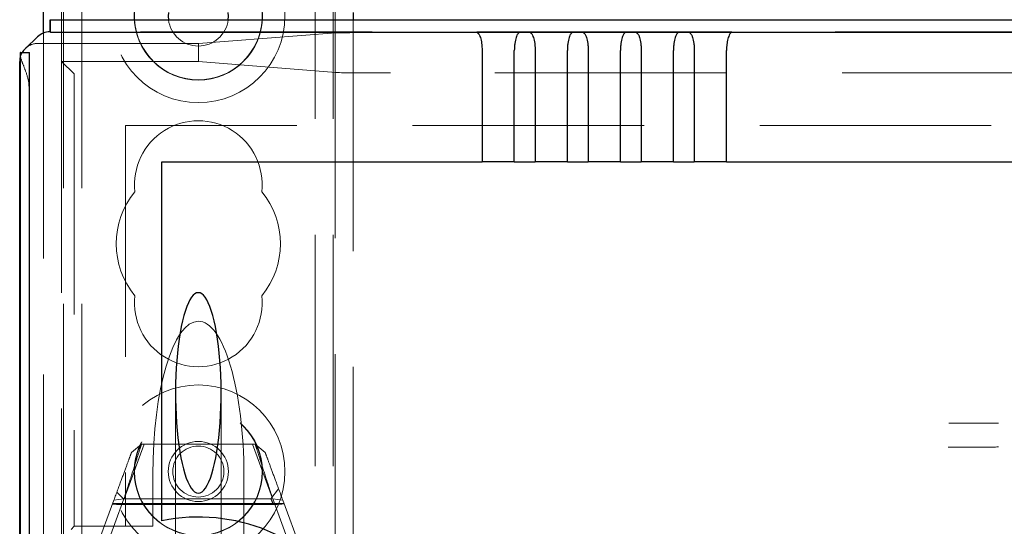
# Model space of a CAD drawing. Units: millimetres. Extents: x 11 to 205, y 5 to 292.
# Drawn here: x 72 to 77, y 167 to 170 of the extents above; entities that cross this region are included whole.
import ezdxf

# ---------------------------------------------------------------- set-up
doc = ezdxf.new("R2010")
doc.units = ezdxf.units.MM
doc.linetypes.add('HIDDEN', pattern=[1.905, 1.27, -0.635])

msp = doc.modelspace()

# ---------------------------------------------------------------- linework, layer by layer
at = {"color": 7, "linetype": 'HIDDEN', "lineweight": 18}
for p, q in [((72.0219, 110.2471), (72.0219, 245.2471)), ((73.3019, 245.2471), (73.3019, 110.2471)), ((73.4019, 245.2471), (73.4019, 110.2471)), ((71.9219, 110.2471), (71.9219, 176.9323)), ((73.4119, 176.0121), (73.4119, 161.9821)), ((71.9119, 169.9971), (71.9119, 170.4971)), ((73.5119, 170.2271), (73.5119, 162.6071)), ((71.8119, 140.3405), (71.8119, 170.1536)), ((71.8485, 170.1606), (71.8485, 170.1606)), ((96.4754, 170.1606), (71.8485, 170.1606)), ((72.6619, 170.0971), (73.4166, 170.1545)), ((73.7155, 170.1564), (94.6084, 170.1564)), ((72.6619, 170.0971), (71.7819, 170.0971)), ((72.6619, 169.9971), (72.6619, 170.0971)), ((71.98, 169.929), (71.9119, 169.9971)), ((72.6619, 169.9971), (71.9119, 169.9971)), ((71.9119, 169.9971), (71.9119, 162.1321)), ((72.6619, 169.9971), (73.4166, 169.9369)), ((94.6084, 169.935), (73.7155, 169.935)), ((71.9803, 169.879), (71.9803, 167.448)), ((71.7339, 169.8466), (71.7339, 140.6475)), ((72.2619, 169.6471), (72.2619, 167.448)), ((96.0619, 169.6471), (72.2619, 169.6471)), ((72.5369, 168.1785), (72.5369, 167.1071)), ((72.7869, 167.1071), (72.7869, 168.1785)), ((72.2545, 167.5971), (72.3652, 167.8971)), ((72.295, 167.8512), (72.35, 167.8971)), ((72.35, 167.8971), (72.9738, 167.8971)), ((72.9586, 167.8971), (73.0665, 167.6049)), ((72.9738, 167.8971), (73.0289, 167.8512)), ((72.4119, 167.4471), (72.4119, 167.7305)), ((72.9119, 167.7305), (72.9119, 167.32)), ((72.2512, 167.5971), (72.2146, 167.6336)), ((73.1025, 167.6517), (73.0604, 167.5971)), ((72.0719, 167.2471), (72.1987, 167.5904)), ((72.2537, 167.5964), (72.1469, 167.3072)), ((73.1318, 167.5724), (72.1921, 167.5724)), ((72.1987, 167.5904), (72.2537, 167.5964)), ((73.0745, 167.5653), (72.2381, 167.5653)), ((73.0604, 167.5971), (72.2512, 167.5971)), ((73.1769, 167.3072), (73.0702, 167.5964)), ((73.0702, 167.5964), (73.1252, 167.5904)), ((73.1252, 167.5904), (73.2519, 167.2471)), ((71.9645, 167.4281), (71.9803, 167.448)), ((71.9803, 167.448), (72.2619, 167.448)), ((72.2619, 167.4471), (72.2619, 167.448)), ((72.4119, 167.4471), (72.2619, 167.4471)), ((72.4119, 167.4463), (72.4119, 167.4471))]:
    msp.add_line(p, q, dxfattribs=at)
at = {"color": 7, "linetype": 'Continuous', "lineweight": 25}
for p, q in [((71.8119, 170.1536), (71.8119, 170.3405)), ((72.3123, 170.2271), (72.3123, 170.2671)), ((73.0116, 170.2671), (73.0116, 170.2271)), ((73.5119, 170.2671), (73.5119, 170.2271)), ((71.8485, 170.1606), (71.8485, 170.2271)), ((71.8485, 170.2271), (71.8502, 170.2271)), ((71.8502, 170.2271), (96.4737, 170.2271)), ((71.8502, 170.1588), (71.8502, 170.2271)), ((71.8485, 170.1606), (71.8502, 170.1588)), ((71.8502, 170.1588), (96.4737, 170.1588)), ((71.7794, 170.1329), (71.7129, 170.0694)), ((71.6864, 170.0466), (71.6853, 170.0466)), ((71.6864, 140.4475), (71.6864, 170.0466)), ((71.6864, 170.0466), (71.7364, 170.0466)), ((71.7364, 140.4475), (71.7364, 170.0466)), ((74.2186, 170.0579), (74.2186, 169.4471)), ((74.3952, 169.4471), (74.3952, 170.0579)), ((74.5096, 170.0579), (74.5096, 169.4471)), ((74.6862, 169.4471), (74.6862, 170.0579)), ((74.8006, 170.0579), (74.8006, 169.4471)), ((74.9772, 169.4471), (74.9772, 170.0579)), ((75.0916, 170.0579), (75.0916, 169.4471)), ((75.2682, 169.4471), (75.2682, 170.0579)), ((75.3826, 170.0579), (75.3826, 169.4471)), ((75.5592, 169.4471), (75.5592, 170.0579)), ((71.6819, 166.0122), (71.6819, 169.9971)), ((71.6847, 170.0277), (71.6847, 140.4665)), ((72.4619, 169.4471), (74.2186, 169.4471)), ((72.4619, 167.4769), (72.4619, 169.4471)), ((74.3952, 169.4471), (74.2186, 169.4471)), ((74.3952, 169.4471), (74.5096, 169.4471)), ((74.6862, 169.4471), (74.5096, 169.4471)), ((74.6862, 169.4471), (74.8006, 169.4471)), ((74.9772, 169.4471), (74.8006, 169.4471)), ((74.9772, 169.4471), (75.0916, 169.4471)), ((75.2682, 169.4471), (75.0916, 169.4471)), ((75.2682, 169.4471), (75.3826, 169.4471)), ((75.5592, 169.4471), (75.3826, 169.4471)), ((75.5592, 169.4471), (92.7646, 169.4471))]:
    msp.add_line(p, q, dxfattribs=at)
at = {"color": 7, "linetype": 'Continuous', "lineweight": 25, "flags": 128}
for points in [[(72.4981, 170.2671), (72.4969, 170.2471), (72.4981, 170.2271)], [(72.8257, 170.2271), (72.8269, 170.2471), (72.8257, 170.2671)]]:
    msp.add_lwpolyline(points, dxfattribs=at)
at = {"color": 7, "linetype": 'HIDDEN', "lineweight": 18}
for centre, radius in [((72.6619, 170.2471), 0.475), ((72.6619, 170.2471), 0.3515), ((72.6619, 167.7471), 0.475), ((72.6619, 167.7471), 0.3515), ((72.6619, 167.7471), 0.3502), ((72.6619, 167.7471), 0.165), ((72.6619, 167.7471), 0.14)]:
    msp.add_circle(centre, radius, dxfattribs=at)
for centre, radius, start, end in [((72.6619, 170.2471), 0.3502, 183.2736, 270), ((72.6619, 170.2471), 0.165, 186.9621, 270), ((72.6619, 170.2471), 0.3502, 270, 356.7264), ((72.6619, 170.2471), 0.165, 270, 353.0379), ((78.897, 169.8966), 7.1633, 178.80011, 180.39991), ((72.6619, 169.3221), 0.35, 353.5326, 186.4674), ((72.6619, 168.9971), 0.45, 140.6085, 219.3915), ((72.6619, 168.9971), 0.45, 320.6085, 39.3915), ((72.6619, 168.6721), 0.35, 173.5326, 6.4674)]:
    msp.add_arc(centre, radius, start, end, dxfattribs=at)
at = {"color": 7, "linetype": 'Continuous', "lineweight": 25}
for centre, radius, start, end in [((71.9163, 170.0299), 0.2317, 175.8654, 180.5436), ((72.6619, 166.4971), 1, 258.463, 101.537)]:
    msp.add_arc(centre, radius, start, end, dxfattribs=at)
for centre, major_axis, ratio, start_param, end_param in [((71.8485, 170.0606), (0.0012, 0.1), 0.999952, 0.011839, 0.773584), ((71.7819, 169.9971), (-0.0724, -0.069), 0.999953, 4.712389, 5.003021), ((71.7819, 169.9971), (-0.0724, -0.069), 0.999953, 5.28647, 5.521391), ((72.6619, 168.1785), (0, 0.5501), 0.22723, 5.676407, 6.889964), ((72.6619, 168.1785), (0, 0.5501), 0.22723, 0.606779, 5.676407)]:
    msp.add_ellipse(centre, major_axis=major_axis, ratio=ratio, start_param=start_param, end_param=end_param, dxfattribs=at)
at = {"color": 7, "linetype": 'HIDDEN', "lineweight": 18}
for centre, major_axis, ratio, start_param, end_param in [((73.7155, 170.1544), (0.3, 0), 0.00666, 1.570796, 3.054326), ((71.7819, 169.9971), (-0.0724, -0.069), 0.999953, 3.950548, 4.712389), ((71.7819, 169.9971), (-0.0724, -0.069), 0.999953, 5.003021, 5.28647), ((71.98, 169.879), (0, 0.05), 0.006981, 4.712389, 6.276204), ((73.7155, 169.9371), (0.3, 0), 0.006981, 3.228859, 4.712389), ((72.6619, 167.7305), (0, 0.8416), 0.297042, 0, 1.570796), ((72.6619, 167.7305), (0, -0.8416), 0.297042, 1.570796, 3.141593)]:
    msp.add_ellipse(centre, major_axis=major_axis, ratio=ratio, start_param=start_param, end_param=end_param, dxfattribs=at)
at = {"color": 7, "linetype": 'Continuous', "lineweight": 25}
for points, knots in [([(74.4244, 170.158), (74.4068, 170.158), (74.3713, 170.1581), (74.3111, 170.1582), (74.2482, 170.1582), (74.2092, 170.158), (74.1895, 170.158)], [0, 0, 0, 0, 0.236183, 0.478492, 0.735832, 1, 1, 1, 1]), ([(74.1895, 170.158), (74.1928, 170.1564), (74.1996, 170.1533), (74.2093, 170.1307), (74.2154, 170.1031), (74.2182, 170.0777), (74.2185, 170.0644), (74.2186, 170.0579)], [0, 0, 0, 0, 0.2500319, 0.4999924, 0.7493945, 0.8778789, 1, 1, 1, 1]), ([(74.4244, 170.158), (74.421, 170.1564), (74.4143, 170.1533), (74.4045, 170.1307), (74.3984, 170.1031), (74.3957, 170.0777), (74.3954, 170.0644), (74.3952, 170.0579)], [0, 0, 0, 0, 0.2501638, 0.4999683, 0.749229, 0.8777724, 1, 1, 1, 1]), ([(74.7154, 170.158), (74.6979, 170.158), (74.6623, 170.1581), (74.6021, 170.1582), (74.5392, 170.1582), (74.5002, 170.158), (74.4805, 170.158)], [0, 0, 0, 0, 0.236038, 0.478415, 0.735773, 1, 1, 1, 1]), ([(74.4805, 170.158), (74.4838, 170.1564), (74.4906, 170.1533), (74.5003, 170.1307), (74.5064, 170.1031), (74.5092, 170.0777), (74.5095, 170.0644), (74.5096, 170.0579)], [0, 0, 0, 0, 0.2500319, 0.4999924, 0.7493945, 0.8778789, 1, 1, 1, 1]), ([(74.7154, 170.158), (74.712, 170.1564), (74.7053, 170.1533), (74.6955, 170.1307), (74.6894, 170.1031), (74.6867, 170.0777), (74.6864, 170.0644), (74.6862, 170.0579)], [0, 0, 0, 0, 0.2501638, 0.4999683, 0.749229, 0.8777724, 1, 1, 1, 1]), ([(75.0064, 170.158), (74.9889, 170.158), (74.9533, 170.1581), (74.8931, 170.1582), (74.8302, 170.1582), (74.7912, 170.158), (74.7715, 170.158)], [0, 0, 0, 0, 0.236038, 0.478415, 0.735773, 1, 1, 1, 1]), ([(74.7715, 170.158), (74.7748, 170.1564), (74.7816, 170.1533), (74.7913, 170.1307), (74.7974, 170.1031), (74.8002, 170.0777), (74.8005, 170.0644), (74.8006, 170.0579)], [0, 0, 0, 0, 0.250032, 0.499992, 0.749394, 0.877879, 1, 1, 1, 1]), ([(75.0064, 170.158), (75.003, 170.1564), (74.9963, 170.1533), (74.9865, 170.1307), (74.9804, 170.1031), (74.9777, 170.0777), (74.9774, 170.0644), (74.9772, 170.0579)], [0, 0, 0, 0, 0.2501638, 0.4999683, 0.749229, 0.8777724, 1, 1, 1, 1]), ([(75.2974, 170.158), (75.2799, 170.158), (75.2443, 170.1581), (75.1841, 170.1582), (75.1212, 170.1582), (75.0822, 170.158), (75.0625, 170.158)], [0, 0, 0, 0, 0.236038, 0.478415, 0.735773, 1, 1, 1, 1]), ([(75.0625, 170.158), (75.0658, 170.1564), (75.0726, 170.1533), (75.0823, 170.1307), (75.0884, 170.1031), (75.0912, 170.0777), (75.0915, 170.0644), (75.0916, 170.0579)], [0, 0, 0, 0, 0.250032, 0.499992, 0.749394, 0.877879, 1, 1, 1, 1]), ([(75.2974, 170.158), (75.294, 170.1564), (75.2873, 170.1533), (75.2775, 170.1307), (75.2714, 170.1031), (75.2687, 170.0777), (75.2684, 170.0644), (75.2682, 170.0579)], [0, 0, 0, 0, 0.250164, 0.499968, 0.749229, 0.877772, 1, 1, 1, 1]), ([(75.5884, 170.158), (75.5709, 170.158), (75.5353, 170.1581), (75.4751, 170.1582), (75.4122, 170.1582), (75.3732, 170.158), (75.3535, 170.158)], [0, 0, 0, 0, 0.236038, 0.478415, 0.735773, 1, 1, 1, 1]), ([(75.3535, 170.158), (75.3568, 170.1564), (75.3636, 170.1533), (75.3733, 170.1307), (75.3794, 170.1031), (75.3822, 170.0777), (75.3825, 170.0644), (75.3826, 170.0579)], [0, 0, 0, 0, 0.250032, 0.499992, 0.749394, 0.877879, 1, 1, 1, 1]), ([(75.5884, 170.158), (75.585, 170.1564), (75.5783, 170.1533), (75.5685, 170.1307), (75.5624, 170.1031), (75.5597, 170.0777), (75.5594, 170.0644), (75.5592, 170.0579)], [0, 0, 0, 0, 0.250164, 0.499968, 0.749229, 0.877772, 1, 1, 1, 1])]:
    msp.add_open_spline(points, degree=3, knots=knots, dxfattribs=at)
at = {"color": 7, "linetype": 'HIDDEN', "lineweight": 18}
for points, knots in [([(71.6847, 170.0277), (71.6879, 170.0169), (71.6943, 169.9953), (71.7161, 169.9436), (71.7319, 169.8918), (71.7334, 169.8571), (71.7339, 169.8466)], [0, 0, 0, 0, 0.276702, 0.551598, 0.86511, 1, 1, 1, 1]), ([(77.0506, 168.0124), (77.0275, 168.0125), (76.9364, 168.0128), (76.846, 168.0132), (76.7786, 168.0134)], [0, 0, 0, 0, 0.254239, 1, 1, 1, 1]), ([(72.35, 167.8971), (72.3487, 167.893), (72.3461, 167.8848), (72.3253, 167.8199), (72.2945, 167.7239), (72.2674, 167.6391), (72.2537, 167.5964)], [0, 0, 0, 0, 0.246031, 0.494031, 0.745288, 1, 1, 1, 1]), ([(73.0702, 167.5964), (73.0565, 167.6391), (73.0293, 167.7239), (72.9986, 167.8199), (72.9778, 167.8848), (72.9752, 167.893), (72.9738, 167.8971)], [0, 0, 0, 0, 0.254712, 0.505969, 0.753969, 1, 1, 1, 1]), ([(76.7754, 167.8807), (76.8262, 167.8809), (76.9177, 167.8813), (77.0097, 167.8816), (77.0506, 167.8817)], [0, 0, 0, 0, 0.555284, 1, 1, 1, 1]), ([(72.1987, 167.5904), (72.2123, 167.6274), (72.2394, 167.7007), (72.2702, 167.7841), (72.291, 167.8405), (72.2937, 167.8476), (72.295, 167.8512)], [0, 0, 0, 0, 0.256183, 0.507843, 0.75522, 1, 1, 1, 1]), ([(73.0289, 167.8512), (73.0302, 167.8476), (73.0328, 167.8405), (73.0536, 167.7841), (73.0844, 167.7007), (73.1115, 167.6274), (73.1252, 167.5904)], [0, 0, 0, 0, 0.24478, 0.492157, 0.743817, 1, 1, 1, 1]), ([(72.1906, 167.5684), (72.1968, 167.568), (72.2082, 167.5673), (72.2241, 167.5663), (72.2334, 167.5657), (72.2381, 167.5653)], [0, 0, 0, 0, 0.375854, 0.68766, 1, 1, 1, 1]), ([(73.0604, 167.5971), (73.0612, 167.5955), (73.0625, 167.5924), (73.0706, 167.574), (73.0745, 167.5653)], [0, 0, 0, 0, 0.526311, 1, 1, 1, 1]), ([(73.0745, 167.5653), (73.0812, 167.5659), (73.0937, 167.567), (73.1134, 167.5684), (73.1263, 167.5693), (73.1328, 167.5697)], [0, 0, 0, 0, 0.371555, 0.685602, 1, 1, 1, 1])]:
    msp.add_open_spline(points, degree=3, knots=knots, dxfattribs=at)

doc.saveas('drawing.dxf')
